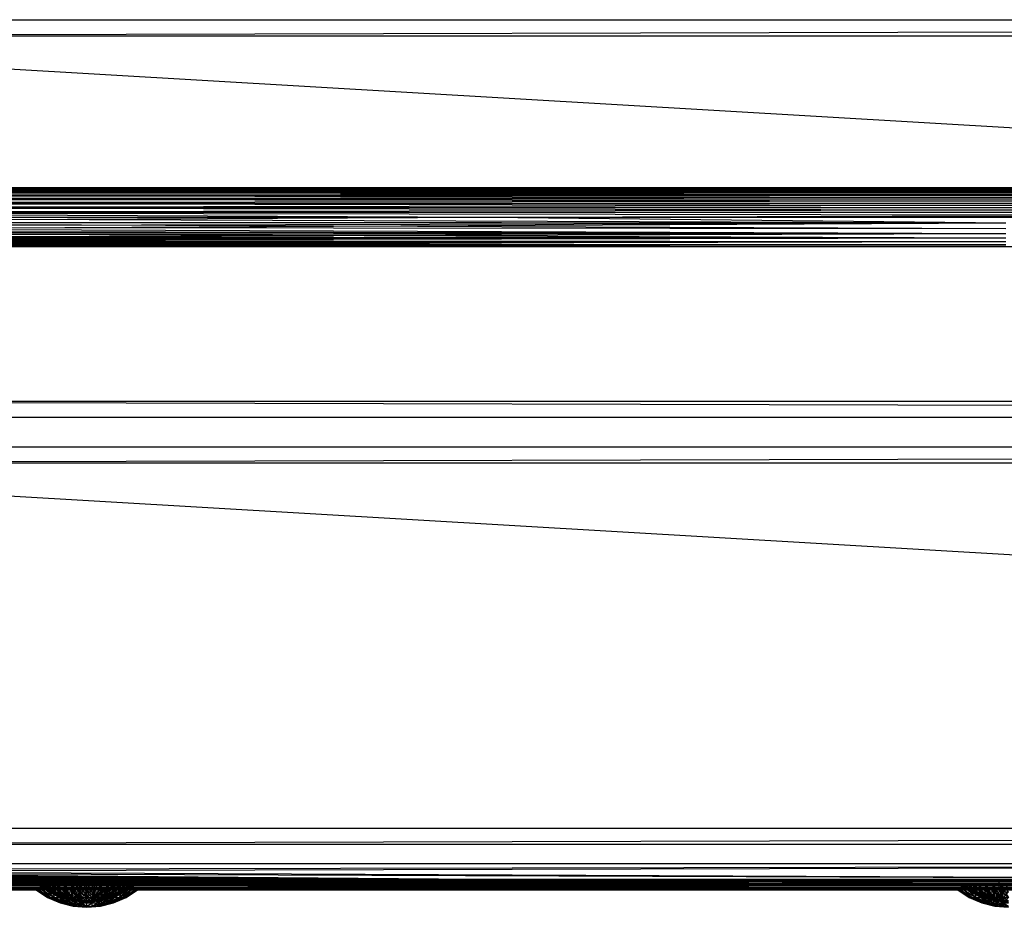
# Model space of a CAD drawing. Units: inches. Extents: x 0 to 94.2, y 0 to 22.6.
# Drawn here: x 9.9 to 24.3, y 0.4 to 13.4 of the extents above; entities that cross this region are included whole.
import ezdxf

# ---------------------------------------------------------------- set-up
doc = ezdxf.new("R2010")
doc.units = ezdxf.units.IN
doc.layers.get('0').update_dxf_attribs({"true_color": 0xc2ced6})

msp = doc.modelspace()

# ---------------------------------------------------------------- linework, layer by layer
at = {"color": 7, "true_color": 0xffffff}
for p, q in [((1.437, 13.204), (92.539, 13.44)), ((1.673, 13.44), (92.539, 13.44)), ((1.437, 13.204), (92.775, 7.85)), ((1.437, 13.204), (92.775, 13.204)), ((1.437, 7.85), (92.539, 7.614)), ((1.437, 7.85), (92.775, 7.85)), ((1.673, 7.614), (92.539, 7.614)), ((1.437, 6.944), (92.539, 7.181)), ((1.673, 7.181), (92.539, 7.181)), ((1.437, 6.944), (92.775, 1.59)), ((1.437, 6.944), (92.775, 6.944)), ((1.437, 1.59), (92.775, 1.59)), ((1.673, 1.354), (92.775, 1.59)), ((1.673, 1.354), (92.539, 1.354))]:
    msp.add_line(p, q, dxfattribs=at)
at = {"color": 17, "true_color": 0x6d342d}
for p, q in [((1.533, 10.967), (47.085, 10.979)), ((1.533, 10.979), (47.085, 10.967)), ((1.533, 10.979), (47.085, 10.979)), ((1.533, 10.979), (47.085, 10.979)), ((1.533, 10.979), (47.085, 10.979)), ((1.533, 10.944), (47.085, 10.967)), ((1.533, 10.967), (47.085, 10.944)), ((1.533, 10.967), (47.085, 10.967)), ((1.533, 10.967), (47.085, 10.967)), ((1.533, 10.91), (47.085, 10.944)), ((1.533, 10.944), (47.085, 10.91)), ((1.533, 10.944), (47.085, 10.944)), ((1.533, 10.944), (47.085, 10.944)), ((1.533, 10.866), (47.085, 10.91)), ((1.533, 10.91), (47.085, 10.866)), ((1.533, 10.91), (47.085, 10.91)), ((1.533, 10.91), (47.085, 10.91)), ((1.533, 10.813), (47.085, 10.866)), ((1.533, 10.866), (47.085, 10.813)), ((1.533, 10.866), (47.085, 10.866)), ((1.533, 10.866), (47.085, 10.866)), ((1.533, 10.753), (47.085, 10.813)), ((1.533, 10.813), (47.085, 10.753)), ((1.533, 10.813), (47.085, 10.813)), ((1.533, 10.813), (47.085, 10.813)), ((1.533, 10.688), (47.085, 10.753)), ((1.533, 10.753), (47.085, 10.688)), ((1.533, 10.753), (47.085, 10.753)), ((1.533, 10.753), (47.085, 10.753)), ((1.533, 10.618), (47.085, 10.688)), ((1.533, 10.688), (47.085, 10.618)), ((1.533, 10.688), (47.085, 10.688)), ((1.533, 10.688), (47.085, 10.688)), ((1.533, 10.618), (47.085, 10.547)), ((1.533, 10.618), (47.085, 10.618)), ((1.533, 10.618), (16.717, 10.547)), ((1.533, 10.618), (47.085, 10.618)), ((1.533, 10.472), (16.717, 10.547)), ((1.533, 10.547), (16.717, 10.547)), ((1.533, 10.547), (31.901, 10.547)), ((1.533, 10.547), (47.085, 10.547)), ((1.533, 10.547), (16.717, 10.547)), ((1.533, 10.547), (24.309, 10.463)), ((1.533, 10.547), (31.901, 10.547)), ((1.533, 10.547), (47.085, 10.547)), ((16.717, 10.547), (47.085, 10.618)), ((16.717, 10.547), (24.309, 10.462)), ((16.717, 10.547), (31.901, 10.547)), ((16.717, 10.547), (31.901, 10.547)), ((1.533, 10.479), (24.309, 10.463)), ((1.533, 10.472), (24.309, 10.381)), ((1.533, 10.472), (24.309, 10.462)), ((1.533, 10.35), (24.309, 10.463)), ((1.533, 10.413), (24.309, 10.463)), ((1.533, 10.399), (24.309, 10.306)), ((1.533, 10.399), (24.309, 10.381)), ((1.533, 10.35), (24.309, 10.306)), ((1.533, 10.33), (24.309, 10.241)), ((1.533, 10.33), (24.309, 10.306)), ((1.533, 10.241), (24.309, 10.306)), ((1.533, 10.292), (24.309, 10.306)), ((1.533, 10.269), (24.309, 10.241)), ((1.533, 10.197), (24.309, 10.241)), ((1.533, 10.215), (24.309, 10.241)), ((1.533, 10.241), (24.309, 10.241)), ((1.533, 10.215), (24.309, 10.187)), ((1.533, 10.197), (24.309, 10.187)), ((1.533, 10.14), (24.309, 10.187)), ((1.533, 10.161), (24.309, 10.187)), ((1.533, 10.172), (24.309, 10.187)), ((1.533, 10.161), (24.309, 10.147)), ((1.533, 10.119), (24.309, 10.147)), ((1.533, 10.135), (24.309, 10.147)), ((1.533, 10.14), (24.309, 10.122)), ((1.533, 10.119), (24.309, 10.122)), ((1.533, 10.121), (24.309, 10.122)), ((1.533, 10.121), (16.717, 10.114)), ((1.533, 10.119), (16.717, 10.114)), ((1.533, 10.114), (16.717, 10.114)), ((16.717, 10.114), (24.309, 10.122)), ((16.717, 10.114), (24.309, 10.122)), ((16.717, 10.114), (31.901, 10.114)), ((1.107, 0.973), (47.106, 1.069)), ((1.135, 0.946), (47.106, 1.069)), ((1.574, 1.069), (47.106, 1.069)), ((1.107, 0.973), (16.584, 0.842)), ((1.107, 0.973), (31.845, 0.842)), ((1.135, 0.946), (16.584, 0.842)), ((1.135, 0.946), (31.845, 0.842)), ((1.17, 0.915), (16.584, 0.842)), ((1.206, 0.887), (16.584, 0.842)), ((1.245, 0.862), (16.584, 0.842)), ((1.284, 0.862), (16.584, 0.842)), ((1.324, 0.842), (16.584, 0.842)), ((1.324, 0.842), (24.215, 0.782)), ((1.324, 0.842), (24.215, 0.811)), ((1.324, 0.842), (24.215, 0.827)), ((1.388, 0.816), (24.215, 0.811)), ((1.39, 0.829), (24.215, 0.827)), ((1.422, 0.806), (24.215, 0.782)), ((1.456, 0.798), (24.215, 0.811)), ((1.456, 0.798), (24.215, 0.755)), ((1.458, 0.82), (24.215, 0.827)), ((1.458, 0.82), (24.215, 0.786)), ((1.49, 0.791), (24.215, 0.782)), ((1.525, 0.787), (24.215, 0.755)), ((1.526, 0.814), (24.215, 0.786)), ((1.559, 0.784), (24.215, 0.782)), ((1.594, 0.813), (24.215, 0.786)), ((1.594, 0.801), (24.215, 0.786)), ((1.594, 0.773), (24.215, 0.786)), ((1.594, 0.781), (24.215, 0.786)), ((1.594, 0.783), (24.215, 0.755)), ((1.594, 0.759), (24.215, 0.782)), ((1.594, 0.781), (24.215, 0.765)), ((1.594, 0.773), (24.215, 0.765)), ((1.594, 0.763), (24.215, 0.765)), ((1.594, 0.764), (24.215, 0.765)), ((1.594, 0.764), (10.729, 0.763)), ((1.594, 0.764), (10.846, 0.763)), ((1.594, 0.764), (16.765, 0.763)), ((1.594, 0.763), (10.135, 0.763)), ((1.594, 0.763), (10.155, 0.763)), ((1.594, 0.763), (10.193, 0.763)), ((1.594, 0.763), (10.249, 0.763)), ((1.594, 0.763), (10.321, 0.763)), ((1.594, 0.763), (10.408, 0.763)), ((1.594, 0.763), (10.507, 0.763)), ((1.594, 0.763), (10.615, 0.763)), ((1.594, 0.763), (10.729, 0.763)), ((1.594, 0.763), (10.846, 0.763)), ((1.594, 0.763), (16.765, 0.763)), ((1.594, 0.759), (24.215, 0.731)), ((1.594, 0.738), (24.215, 0.755)), ((1.594, 0.738), (24.215, 0.711)), ((1.594, 0.694), (24.215, 0.731)), ((1.594, 0.719), (24.215, 0.731)), ((10.135, 0.763), (10.135, 0.763)), ((10.135, 0.763), (10.155, 0.763)), ((10.135, 0.763), (10.292, 0.654)), ((10.135, 0.763), (10.302, 0.654)), ((10.155, 0.763), (10.193, 0.763)), ((10.155, 0.763), (10.292, 0.654)), ((10.155, 0.763), (10.302, 0.654)), ((10.155, 0.763), (10.334, 0.654)), ((10.193, 0.763), (10.249, 0.763)), ((10.193, 0.763), (10.302, 0.654)), ((10.193, 0.763), (10.334, 0.654)), ((10.193, 0.763), (10.385, 0.654)), ((10.249, 0.763), (10.321, 0.763)), ((10.249, 0.763), (10.334, 0.654)), ((10.249, 0.763), (10.385, 0.654)), ((10.249, 0.763), (10.454, 0.654)), ((10.321, 0.763), (10.385, 0.654)), ((10.321, 0.763), (10.408, 0.763)), ((10.321, 0.763), (10.454, 0.654)), ((10.321, 0.763), (10.538, 0.654)), ((10.408, 0.763), (10.454, 0.654)), ((10.408, 0.763), (10.507, 0.763)), ((10.408, 0.763), (10.538, 0.654)), ((10.507, 0.763), (10.538, 0.654)), ((10.507, 0.763), (10.615, 0.763)), ((10.507, 0.763), (10.634, 0.654)), ((10.615, 0.763), (10.634, 0.654)), ((10.615, 0.763), (10.729, 0.763)), ((10.615, 0.763), (10.738, 0.654)), ((10.634, 0.654), (10.729, 0.763)), ((10.729, 0.763), (10.738, 0.654)), ((10.729, 0.763), (10.846, 0.654)), ((10.729, 0.763), (10.846, 0.763)), ((10.738, 0.654), (10.846, 0.763)), ((10.846, 0.654), (10.846, 0.763)), ((10.846, 0.654), (10.958, 0.763)), ((10.846, 0.763), (10.954, 0.654)), ((10.846, 0.763), (10.958, 0.763)), ((10.846, 0.763), (16.765, 0.763)), ((10.954, 0.654), (10.958, 0.763)), ((10.954, 0.654), (11.067, 0.763)), ((10.958, 0.763), (11.058, 0.654)), ((10.958, 0.763), (11.067, 0.763)), ((10.958, 0.763), (16.765, 0.763)), ((10.958, 0.763), (24.233, 0.763)), ((11.058, 0.654), (11.067, 0.763)), ((11.058, 0.654), (11.17, 0.763)), ((11.058, 0.654), (11.265, 0.763)), ((11.067, 0.763), (11.17, 0.763)), ((11.067, 0.763), (24.118, 0.763)), ((11.067, 0.763), (24.233, 0.763)), ((11.154, 0.654), (11.17, 0.763)), ((11.154, 0.654), (11.265, 0.763)), ((11.154, 0.654), (11.351, 0.763)), ((11.17, 0.763), (11.265, 0.763)), ((11.17, 0.763), (24.011, 0.763)), ((11.17, 0.763), (24.118, 0.763)), ((11.238, 0.654), (11.265, 0.763)), ((11.238, 0.654), (11.351, 0.763)), ((11.238, 0.654), (11.423, 0.763)), ((11.265, 0.763), (11.351, 0.763)), ((11.265, 0.763), (23.912, 0.763)), ((11.265, 0.763), (24.011, 0.763)), ((11.307, 0.654), (11.351, 0.763)), ((11.307, 0.654), (11.423, 0.763)), ((11.307, 0.654), (11.482, 0.763)), ((11.351, 0.763), (11.423, 0.763)), ((11.351, 0.763), (23.825, 0.763)), ((11.351, 0.763), (23.912, 0.763)), ((11.358, 0.654), (11.423, 0.763)), ((11.358, 0.654), (11.482, 0.763)), ((11.358, 0.654), (11.525, 0.763)), ((11.39, 0.654), (11.525, 0.763)), ((11.39, 0.654), (11.551, 0.763)), ((11.39, 0.654), (11.559, 0.763)), ((11.4, 0.654), (11.551, 0.763)), ((11.4, 0.654), (11.559, 0.763)), ((11.423, 0.763), (11.482, 0.763)), ((11.423, 0.763), (23.753, 0.763)), ((11.423, 0.763), (23.825, 0.763)), ((11.482, 0.763), (11.525, 0.763)), ((11.482, 0.763), (23.697, 0.763)), ((11.482, 0.763), (23.753, 0.763)), ((11.525, 0.763), (11.551, 0.763)), ((11.525, 0.763), (23.659, 0.763)), ((11.525, 0.763), (23.697, 0.763)), ((11.551, 0.763), (11.559, 0.763)), ((11.551, 0.763), (23.639, 0.763)), ((11.551, 0.763), (23.659, 0.763)), ((11.559, 0.763), (23.639, 0.763)), ((16.584, 0.842), (24.215, 0.782)), ((16.584, 0.842), (24.215, 0.811)), ((16.584, 0.842), (24.215, 0.827)), ((16.584, 0.842), (31.845, 0.842)), ((16.765, 0.763), (24.215, 0.765)), ((16.765, 0.763), (24.233, 0.763)), ((16.765, 0.763), (24.35, 0.763)), ((16.765, 0.763), (31.935, 0.763)), ((23.639, 0.763), (23.639, 0.763)), ((23.639, 0.763), (23.659, 0.763)), ((23.639, 0.763), (23.796, 0.654)), ((23.639, 0.763), (23.806, 0.654)), ((23.659, 0.763), (23.697, 0.763)), ((23.659, 0.763), (23.806, 0.654)), ((23.659, 0.763), (23.838, 0.654)), ((23.697, 0.763), (23.753, 0.763)), ((23.697, 0.763), (23.806, 0.654)), ((23.697, 0.763), (23.838, 0.654)), ((23.697, 0.763), (23.889, 0.654)), ((23.753, 0.763), (23.825, 0.763)), ((23.753, 0.763), (23.838, 0.654)), ((23.753, 0.763), (23.889, 0.654)), ((23.753, 0.763), (23.958, 0.654)), ((23.825, 0.763), (23.889, 0.654)), ((23.825, 0.763), (23.912, 0.763)), ((23.825, 0.763), (23.958, 0.654)), ((23.825, 0.763), (24.042, 0.654)), ((23.912, 0.763), (23.958, 0.654)), ((23.912, 0.763), (24.011, 0.763)), ((23.912, 0.763), (24.042, 0.654)), ((24.011, 0.763), (24.042, 0.654)), ((24.011, 0.763), (24.118, 0.763)), ((24.011, 0.763), (24.138, 0.654)), ((24.118, 0.763), (24.138, 0.654)), ((24.118, 0.763), (24.233, 0.763)), ((24.118, 0.763), (24.242, 0.654)), ((24.138, 0.654), (24.233, 0.763)), ((24.215, 0.782), (31.845, 0.842)), ((24.215, 0.782), (47.106, 0.842)), ((24.215, 0.786), (47.106, 0.842)), ((24.215, 0.811), (31.845, 0.842)), ((24.215, 0.811), (47.106, 0.842)), ((24.215, 0.827), (31.845, 0.842)), ((24.215, 0.827), (47.106, 0.842)), ((24.215, 0.786), (24.215, 0.827)), ((24.215, 0.755), (24.215, 0.811)), ((24.215, 0.811), (47.106, 0.793)), ((24.215, 0.765), (47.106, 0.796)), ((24.215, 0.786), (47.106, 0.796)), ((24.215, 0.731), (47.106, 0.793)), ((24.215, 0.755), (47.106, 0.793)), ((24.215, 0.782), (47.106, 0.793)), ((24.215, 0.765), (24.215, 0.786)), ((24.215, 0.786), (47.106, 0.778)), ((24.215, 0.731), (24.215, 0.782)), ((24.215, 0.765), (47.106, 0.778)), ((24.215, 0.765), (31.935, 0.763)), ((24.215, 0.765), (47.106, 0.763)), ((24.215, 0.711), (24.215, 0.755)), ((24.215, 0.755), (47.106, 0.715)), ((24.215, 0.755), (47.106, 0.749)), ((24.215, 0.731), (47.106, 0.749)), ((24.215, 0.688), (24.215, 0.731)), ((24.215, 0.731), (47.106, 0.715)), ((24.233, 0.763), (24.242, 0.654)), ((24.233, 0.763), (24.35, 0.654)), ((24.233, 0.763), (24.35, 0.763)), ((24.242, 0.654), (24.35, 0.763)), ((1.594, 0.704), (24.215, 0.711)), ((1.594, 0.704), (24.215, 0.688)), ((1.594, 0.694), (24.215, 0.688)), ((1.594, 0.685), (24.215, 0.688)), ((1.594, 0.687), (24.215, 0.688)), ((1.594, 0.687), (16.765, 0.685)), ((1.594, 0.685), (10.105, 0.685)), ((1.594, 0.685), (10.114, 0.685)), ((1.594, 0.685), (10.115, 0.685)), ((1.594, 0.685), (10.141, 0.685)), ((1.594, 0.685), (10.145, 0.685)), ((1.594, 0.685), (10.186, 0.685)), ((1.594, 0.685), (10.194, 0.685)), ((1.594, 0.685), (10.247, 0.685)), ((1.594, 0.685), (10.261, 0.685)), ((1.594, 0.685), (10.322, 0.685)), ((1.594, 0.685), (10.344, 0.685)), ((1.594, 0.685), (10.411, 0.685)), ((1.594, 0.685), (10.441, 0.685)), ((1.594, 0.685), (10.51, 0.685)), ((1.594, 0.685), (10.548, 0.685)), ((1.594, 0.685), (10.617, 0.685)), ((1.594, 0.685), (10.664, 0.685)), ((1.594, 0.685), (10.73, 0.685)), ((1.594, 0.685), (10.785, 0.685)), ((1.594, 0.685), (10.846, 0.685)), ((1.594, 0.685), (16.765, 0.685)), ((10.105, 0.685), (10.114, 0.685)), ((10.105, 0.685), (10.115, 0.685)), ((10.105, 0.685), (10.272, 0.575)), ((10.105, 0.685), (10.283, 0.575)), ((10.114, 0.685), (10.141, 0.685)), ((10.114, 0.685), (10.283, 0.575)), ((10.114, 0.685), (10.315, 0.575)), ((10.115, 0.685), (10.145, 0.685)), ((10.115, 0.685), (10.272, 0.575)), ((10.115, 0.685), (10.283, 0.575)), ((10.141, 0.685), (10.186, 0.685)), ((10.141, 0.685), (10.315, 0.575)), ((10.145, 0.685), (10.194, 0.685)), ((10.145, 0.685), (10.283, 0.575)), ((10.145, 0.685), (10.315, 0.575)), ((10.186, 0.685), (10.247, 0.685)), ((10.186, 0.685), (10.315, 0.575)), ((10.186, 0.685), (10.369, 0.575)), ((10.194, 0.685), (10.261, 0.685)), ((10.194, 0.685), (10.315, 0.575)), ((10.194, 0.685), (10.369, 0.575)), ((10.247, 0.685), (10.322, 0.685)), ((10.247, 0.685), (10.369, 0.575)), ((10.247, 0.685), (10.44, 0.575)), ((10.261, 0.685), (10.344, 0.685)), ((10.261, 0.685), (10.369, 0.575)), ((10.292, 0.654), (10.302, 0.654)), ((10.292, 0.654), (10.467, 0.573)), ((10.292, 0.654), (10.475, 0.573)), ((10.302, 0.654), (10.334, 0.654)), ((10.302, 0.654), (10.467, 0.573)), ((10.302, 0.654), (10.475, 0.573)), ((10.302, 0.654), (10.496, 0.573)), ((10.322, 0.685), (10.411, 0.685)), ((10.322, 0.685), (10.44, 0.575)), ((10.322, 0.685), (10.527, 0.575)), ((10.334, 0.654), (10.385, 0.654)), ((10.334, 0.654), (10.475, 0.573)), ((10.334, 0.654), (10.496, 0.573)), ((10.334, 0.654), (10.531, 0.573)), ((10.344, 0.685), (10.369, 0.575)), ((10.344, 0.685), (10.44, 0.575)), ((10.344, 0.685), (10.441, 0.685)), ((10.385, 0.654), (10.454, 0.654)), ((10.385, 0.654), (10.496, 0.573)), ((10.385, 0.654), (10.531, 0.573)), ((10.385, 0.654), (10.578, 0.573)), ((10.411, 0.685), (10.51, 0.685)), ((10.411, 0.685), (10.527, 0.575)), ((10.44, 0.575), (10.441, 0.685)), ((10.441, 0.685), (10.527, 0.575)), ((10.441, 0.685), (10.548, 0.685)), ((10.454, 0.654), (10.531, 0.573)), ((10.454, 0.654), (10.538, 0.654)), ((10.454, 0.654), (10.578, 0.573)), ((10.454, 0.654), (10.636, 0.573)), ((10.51, 0.685), (10.527, 0.575)), ((10.51, 0.685), (10.617, 0.685)), ((10.51, 0.685), (10.626, 0.575)), ((10.527, 0.575), (10.548, 0.685)), ((10.538, 0.654), (10.578, 0.573)), ((10.538, 0.654), (10.634, 0.654)), ((10.538, 0.654), (10.636, 0.573)), ((10.538, 0.654), (10.701, 0.573)), ((10.548, 0.685), (10.626, 0.575)), ((10.548, 0.685), (10.664, 0.685)), ((10.617, 0.685), (10.626, 0.575)), ((10.617, 0.685), (10.73, 0.685)), ((10.617, 0.685), (10.734, 0.575)), ((10.626, 0.575), (10.664, 0.685)), ((10.634, 0.654), (10.636, 0.573)), ((10.634, 0.654), (10.701, 0.573)), ((10.634, 0.654), (10.738, 0.654)), ((10.634, 0.654), (10.772, 0.573)), ((10.664, 0.685), (10.734, 0.575)), ((10.664, 0.685), (10.785, 0.685)), ((10.701, 0.573), (10.738, 0.654)), ((10.73, 0.685), (10.734, 0.575)), ((10.73, 0.685), (10.846, 0.575)), ((10.73, 0.685), (10.846, 0.685)), ((10.734, 0.575), (10.785, 0.685)), ((10.738, 0.654), (10.772, 0.573)), ((10.738, 0.654), (10.846, 0.573)), ((10.738, 0.654), (10.846, 0.654)), ((10.772, 0.573), (10.846, 0.654)), ((10.785, 0.685), (10.846, 0.575)), ((10.785, 0.685), (10.907, 0.685)), ((10.785, 0.685), (16.765, 0.685)), ((10.846, 0.575), (10.846, 0.685)), ((10.846, 0.575), (10.907, 0.685)), ((10.846, 0.685), (10.958, 0.575)), ((10.846, 0.685), (10.962, 0.685)), ((10.846, 0.685), (16.765, 0.685)), ((10.846, 0.573), (10.846, 0.654)), ((10.846, 0.573), (10.954, 0.654)), ((10.846, 0.654), (10.92, 0.573)), ((10.846, 0.654), (10.954, 0.654)), ((10.907, 0.685), (10.958, 0.575)), ((10.907, 0.685), (11.028, 0.685)), ((10.907, 0.685), (16.765, 0.685)), ((10.907, 0.685), (24.289, 0.685)), ((10.92, 0.573), (10.954, 0.654)), ((10.92, 0.573), (11.058, 0.654)), ((10.954, 0.654), (10.991, 0.573)), ((10.954, 0.654), (11.058, 0.654)), ((10.958, 0.575), (10.962, 0.685)), ((10.958, 0.575), (11.028, 0.685)), ((10.958, 0.575), (11.075, 0.685)), ((10.958, 0.575), (11.144, 0.685)), ((10.962, 0.685), (11.075, 0.685)), ((10.962, 0.685), (16.765, 0.685)), ((10.962, 0.685), (24.234, 0.685)), ((10.991, 0.573), (11.058, 0.654)), ((10.991, 0.573), (11.154, 0.654)), ((11.028, 0.685), (11.144, 0.685)), ((11.028, 0.685), (24.168, 0.685)), ((11.028, 0.685), (24.289, 0.685)), ((11.057, 0.573), (11.058, 0.654)), ((11.057, 0.573), (11.154, 0.654)), ((11.057, 0.573), (11.238, 0.654)), ((11.058, 0.654), (11.154, 0.654)), ((11.066, 0.575), (11.075, 0.685)), ((11.066, 0.575), (11.144, 0.685)), ((11.066, 0.575), (11.183, 0.685)), ((11.066, 0.575), (11.251, 0.685)), ((11.075, 0.685), (11.183, 0.685)), ((11.075, 0.685), (24.014, 0.685)), ((11.075, 0.685), (24.121, 0.685)), ((11.075, 0.685), (24.234, 0.685)), ((11.114, 0.573), (11.154, 0.654)), ((11.114, 0.573), (11.238, 0.654)), ((11.114, 0.573), (11.307, 0.654)), ((11.144, 0.685), (11.251, 0.685)), ((11.144, 0.685), (24.052, 0.685)), ((11.144, 0.685), (24.168, 0.685)), ((11.154, 0.654), (11.238, 0.654)), ((11.161, 0.573), (11.238, 0.654)), ((11.161, 0.573), (11.307, 0.654)), ((11.161, 0.573), (11.358, 0.654)), ((11.165, 0.575), (11.183, 0.685)), ((11.165, 0.575), (11.251, 0.685)), ((11.165, 0.575), (11.282, 0.685)), ((11.165, 0.575), (11.348, 0.685)), ((11.183, 0.685), (11.282, 0.685)), ((11.183, 0.685), (24.014, 0.685)), ((11.196, 0.573), (11.307, 0.654)), ((11.196, 0.573), (11.358, 0.654)), ((11.196, 0.573), (11.39, 0.654)), ((11.218, 0.573), (11.358, 0.654)), ((11.218, 0.573), (11.39, 0.654)), ((11.218, 0.573), (11.4, 0.654)), ((11.225, 0.573), (11.39, 0.654)), ((11.225, 0.573), (11.4, 0.654)), ((11.238, 0.654), (11.307, 0.654)), ((11.251, 0.685), (11.348, 0.685)), ((11.251, 0.685), (23.848, 0.685)), ((11.251, 0.685), (23.945, 0.685)), ((11.251, 0.685), (24.052, 0.685)), ((11.252, 0.575), (11.282, 0.685)), ((11.252, 0.575), (11.348, 0.685)), ((11.252, 0.575), (11.37, 0.685)), ((11.252, 0.575), (11.431, 0.685)), ((11.282, 0.685), (11.37, 0.685)), ((11.282, 0.685), (23.915, 0.685)), ((11.282, 0.685), (24.014, 0.685)), ((11.307, 0.654), (11.358, 0.654)), ((11.324, 0.575), (11.37, 0.685)), ((11.324, 0.575), (11.431, 0.685)), ((11.324, 0.575), (11.446, 0.685)), ((11.324, 0.575), (11.498, 0.685)), ((11.348, 0.685), (11.431, 0.685)), ((11.348, 0.685), (23.765, 0.685)), ((11.348, 0.685), (23.848, 0.685)), ((11.358, 0.654), (11.39, 0.654)), ((11.37, 0.685), (11.446, 0.685)), ((11.37, 0.685), (23.826, 0.685)), ((11.37, 0.685), (23.915, 0.685)), ((11.377, 0.575), (11.446, 0.685)), ((11.377, 0.575), (11.498, 0.685)), ((11.377, 0.575), (11.506, 0.685)), ((11.377, 0.575), (11.547, 0.685)), ((11.377, 0.575), (11.551, 0.685)), ((11.377, 0.575), (11.577, 0.685)), ((11.39, 0.654), (11.4, 0.654)), ((11.41, 0.575), (11.551, 0.685)), ((11.41, 0.575), (11.577, 0.685)), ((11.41, 0.575), (11.578, 0.685)), ((11.41, 0.575), (11.587, 0.685)), ((11.421, 0.575), (11.578, 0.685)), ((11.421, 0.575), (11.587, 0.685)), ((11.431, 0.685), (11.498, 0.685)), ((11.431, 0.685), (23.698, 0.685)), ((11.431, 0.685), (23.765, 0.685)), ((11.446, 0.685), (11.506, 0.685)), ((11.446, 0.685), (23.751, 0.685)), ((11.446, 0.685), (23.826, 0.685)), ((11.498, 0.685), (11.547, 0.685)), ((11.498, 0.685), (23.649, 0.685)), ((11.498, 0.685), (23.698, 0.685)), ((11.506, 0.685), (11.551, 0.685)), ((11.506, 0.685), (23.69, 0.685)), ((11.506, 0.685), (23.751, 0.685)), ((11.547, 0.685), (11.577, 0.685)), ((11.547, 0.685), (23.649, 0.685)), ((11.551, 0.685), (11.578, 0.685)), ((11.551, 0.685), (23.645, 0.685)), ((11.551, 0.685), (23.69, 0.685)), ((11.577, 0.685), (11.587, 0.685)), ((11.577, 0.685), (23.619, 0.685)), ((11.577, 0.685), (23.649, 0.685)), ((11.578, 0.685), (11.587, 0.685)), ((11.578, 0.685), (23.618, 0.685)), ((11.578, 0.685), (23.645, 0.685)), ((11.587, 0.685), (23.609, 0.685)), ((11.587, 0.685), (23.618, 0.685)), ((11.587, 0.685), (23.619, 0.685)), ((16.765, 0.685), (24.215, 0.688)), ((16.765, 0.685), (24.234, 0.685)), ((16.765, 0.685), (24.289, 0.685)), ((16.765, 0.685), (24.35, 0.685)), ((16.765, 0.685), (24.411, 0.685)), ((16.765, 0.685), (31.935, 0.685)), ((23.609, 0.685), (23.618, 0.685)), ((23.609, 0.685), (23.619, 0.685)), ((23.609, 0.685), (23.776, 0.575)), ((23.609, 0.685), (23.787, 0.575)), ((23.618, 0.685), (23.645, 0.685)), ((23.618, 0.685), (23.787, 0.575)), ((23.618, 0.685), (23.819, 0.575)), ((23.619, 0.685), (23.649, 0.685)), ((23.619, 0.685), (23.776, 0.575)), ((23.619, 0.685), (23.787, 0.575)), ((23.645, 0.685), (23.69, 0.685)), ((23.645, 0.685), (23.819, 0.575)), ((23.649, 0.685), (23.698, 0.685)), ((23.649, 0.685), (23.787, 0.575)), ((23.649, 0.685), (23.819, 0.575)), ((23.69, 0.685), (23.751, 0.685)), ((23.69, 0.685), (23.819, 0.575)), ((23.69, 0.685), (23.872, 0.575)), ((23.698, 0.685), (23.765, 0.685)), ((23.698, 0.685), (23.819, 0.575)), ((23.698, 0.685), (23.872, 0.575)), ((23.751, 0.685), (23.826, 0.685)), ((23.751, 0.685), (23.872, 0.575)), ((23.751, 0.685), (23.944, 0.575)), ((23.765, 0.685), (23.848, 0.685)), ((23.765, 0.685), (23.872, 0.575)), ((23.796, 0.654), (23.806, 0.654)), ((23.796, 0.654), (23.971, 0.573)), ((23.796, 0.654), (23.978, 0.573)), ((23.806, 0.654), (23.838, 0.654)), ((23.806, 0.654), (23.971, 0.573)), ((23.806, 0.654), (23.978, 0.573)), ((23.806, 0.654), (24, 0.573)), ((23.826, 0.685), (23.915, 0.685)), ((23.826, 0.685), (23.944, 0.575)), ((23.826, 0.685), (24.031, 0.575)), ((23.838, 0.654), (23.889, 0.654)), ((23.838, 0.654), (23.978, 0.573)), ((23.838, 0.654), (24, 0.573)), ((23.838, 0.654), (24.035, 0.573)), ((23.848, 0.685), (23.872, 0.575)), ((23.848, 0.685), (23.944, 0.575)), ((23.848, 0.685), (23.945, 0.685)), ((23.889, 0.654), (23.958, 0.654)), ((23.889, 0.654), (24, 0.573)), ((23.889, 0.654), (24.035, 0.573)), ((23.889, 0.654), (24.082, 0.573)), ((23.915, 0.685), (24.014, 0.685)), ((23.915, 0.685), (24.031, 0.575)), ((23.915, 0.685), (24.13, 0.575)), ((23.944, 0.575), (23.945, 0.685)), ((23.945, 0.685), (24.031, 0.575)), ((23.945, 0.685), (24.052, 0.685)), ((23.958, 0.654), (24.035, 0.573)), ((23.958, 0.654), (24.042, 0.654)), ((23.958, 0.654), (24.082, 0.573)), ((23.958, 0.654), (24.14, 0.573)), ((24.014, 0.685), (24.121, 0.685)), ((24.014, 0.685), (24.13, 0.575)), ((24.031, 0.575), (24.052, 0.685)), ((24.042, 0.654), (24.082, 0.573)), ((24.042, 0.654), (24.138, 0.654)), ((24.042, 0.654), (24.14, 0.573)), ((24.042, 0.654), (24.205, 0.573)), ((24.052, 0.685), (24.13, 0.575)), ((24.052, 0.685), (24.168, 0.685)), ((24.121, 0.685), (24.13, 0.575)), ((24.121, 0.685), (24.234, 0.685)), ((24.121, 0.685), (24.238, 0.575)), ((24.13, 0.575), (24.168, 0.685)), ((24.138, 0.654), (24.14, 0.573)), ((24.138, 0.654), (24.205, 0.573)), ((24.138, 0.654), (24.242, 0.654)), ((24.138, 0.654), (24.276, 0.573)), ((24.168, 0.685), (24.238, 0.575)), ((24.168, 0.685), (24.289, 0.685)), ((24.205, 0.573), (24.242, 0.654)), ((24.215, 0.688), (47.106, 0.715)), ((24.215, 0.711), (47.106, 0.715)), ((24.215, 0.688), (24.215, 0.711)), ((24.215, 0.711), (47.106, 0.692)), ((24.215, 0.688), (47.106, 0.692)), ((24.215, 0.688), (31.935, 0.685)), ((24.215, 0.688), (47.106, 0.685)), ((24.234, 0.685), (24.238, 0.575)), ((24.234, 0.685), (24.35, 0.575)), ((24.234, 0.685), (24.35, 0.685)), ((24.238, 0.575), (24.289, 0.685)), ((24.242, 0.654), (24.276, 0.573)), ((24.242, 0.654), (24.35, 0.573)), ((24.242, 0.654), (24.35, 0.654)), ((24.276, 0.573), (24.35, 0.654)), ((24.289, 0.685), (24.35, 0.575)), ((24.289, 0.685), (24.411, 0.685)), ((10.272, 0.575), (10.283, 0.575)), ((10.272, 0.575), (10.454, 0.494)), ((10.272, 0.575), (10.462, 0.494)), ((10.283, 0.575), (10.315, 0.575)), ((10.283, 0.575), (10.454, 0.494)), ((10.283, 0.575), (10.462, 0.494)), ((10.283, 0.575), (10.484, 0.494)), ((10.315, 0.575), (10.369, 0.575)), ((10.315, 0.575), (10.462, 0.494)), ((10.315, 0.575), (10.484, 0.494)), ((10.315, 0.575), (10.52, 0.494)), ((10.369, 0.575), (10.44, 0.575)), ((10.369, 0.575), (10.484, 0.494)), ((10.369, 0.575), (10.52, 0.494)), ((10.369, 0.575), (10.569, 0.494)), ((10.44, 0.575), (10.52, 0.494)), ((10.44, 0.575), (10.527, 0.575)), ((10.44, 0.575), (10.569, 0.494)), ((10.44, 0.575), (10.628, 0.494)), ((10.454, 0.494), (10.462, 0.494)), ((10.454, 0.494), (10.647, 0.445)), ((10.462, 0.494), (10.484, 0.494)), ((10.462, 0.494), (10.647, 0.445)), ((10.462, 0.494), (10.663, 0.445)), ((10.467, 0.573), (10.475, 0.573)), ((10.467, 0.573), (10.654, 0.524)), ((10.475, 0.573), (10.496, 0.573)), ((10.475, 0.573), (10.654, 0.524)), ((10.475, 0.573), (10.668, 0.524)), ((10.484, 0.494), (10.52, 0.494)), ((10.484, 0.494), (10.663, 0.445)), ((10.496, 0.573), (10.531, 0.573)), ((10.496, 0.573), (10.668, 0.524)), ((10.52, 0.494), (10.569, 0.494)), ((10.52, 0.494), (10.663, 0.445)), ((10.52, 0.494), (10.706, 0.445)), ((10.527, 0.575), (10.569, 0.494)), ((10.527, 0.575), (10.626, 0.575)), ((10.527, 0.575), (10.628, 0.494)), ((10.527, 0.575), (10.696, 0.494)), ((10.531, 0.573), (10.578, 0.573)), ((10.531, 0.573), (10.668, 0.524)), ((10.531, 0.573), (10.71, 0.524)), ((10.569, 0.494), (10.628, 0.494)), ((10.569, 0.494), (10.706, 0.445)), ((10.578, 0.573), (10.636, 0.573)), ((10.578, 0.573), (10.71, 0.524)), ((10.626, 0.575), (10.628, 0.494)), ((10.626, 0.575), (10.696, 0.494)), ((10.626, 0.575), (10.734, 0.575)), ((10.626, 0.575), (10.77, 0.494)), ((10.628, 0.494), (10.696, 0.494)), ((10.628, 0.494), (10.706, 0.445)), ((10.628, 0.494), (10.77, 0.445)), ((10.636, 0.573), (10.701, 0.573)), ((10.636, 0.573), (10.71, 0.524)), ((10.636, 0.573), (10.773, 0.524)), ((10.647, 0.445), (10.663, 0.445)), ((10.647, 0.445), (10.846, 0.429)), ((10.654, 0.524), (10.668, 0.524)), ((10.654, 0.524), (10.846, 0.507)), ((10.663, 0.445), (10.706, 0.445)), ((10.663, 0.445), (10.846, 0.429)), ((10.668, 0.524), (10.71, 0.524)), ((10.668, 0.524), (10.846, 0.507)), ((10.696, 0.494), (10.734, 0.575)), ((10.696, 0.494), (10.77, 0.494)), ((10.696, 0.494), (10.77, 0.445)), ((10.696, 0.494), (10.846, 0.445)), ((10.701, 0.573), (10.772, 0.573)), ((10.701, 0.573), (10.773, 0.524)), ((10.706, 0.445), (10.77, 0.445)), ((10.706, 0.445), (10.846, 0.429)), ((10.71, 0.524), (10.773, 0.524)), ((10.71, 0.524), (10.846, 0.507)), ((10.734, 0.575), (10.77, 0.494)), ((10.734, 0.575), (10.846, 0.494)), ((10.734, 0.575), (10.846, 0.575)), ((10.77, 0.494), (10.846, 0.575)), ((10.77, 0.494), (10.77, 0.445)), ((10.77, 0.494), (10.846, 0.445)), ((10.77, 0.494), (10.846, 0.494)), ((10.77, 0.445), (10.846, 0.429)), ((10.77, 0.445), (10.846, 0.445)), ((10.772, 0.573), (10.773, 0.524)), ((10.772, 0.573), (10.846, 0.524)), ((10.772, 0.573), (10.846, 0.573)), ((10.773, 0.524), (10.846, 0.507)), ((10.773, 0.524), (10.846, 0.524)), ((10.846, 0.494), (10.846, 0.575)), ((10.846, 0.494), (10.958, 0.575)), ((10.846, 0.575), (10.923, 0.494)), ((10.846, 0.575), (10.958, 0.575)), ((10.846, 0.524), (10.846, 0.573)), ((10.846, 0.524), (10.92, 0.573)), ((10.846, 0.573), (10.92, 0.573)), ((10.846, 0.507), (10.846, 0.524)), ((10.846, 0.507), (10.92, 0.524)), ((10.846, 0.507), (10.982, 0.524)), ((10.846, 0.507), (11.024, 0.524)), ((10.846, 0.507), (11.038, 0.524)), ((10.846, 0.524), (10.92, 0.524)), ((10.846, 0.445), (10.846, 0.494)), ((10.846, 0.445), (10.923, 0.494)), ((10.846, 0.494), (10.923, 0.494)), ((10.846, 0.429), (10.846, 0.445)), ((10.846, 0.429), (10.922, 0.445)), ((10.846, 0.429), (10.987, 0.445)), ((10.846, 0.429), (11.03, 0.445)), ((10.846, 0.429), (11.045, 0.445)), ((10.846, 0.445), (10.922, 0.445)), ((10.92, 0.524), (10.92, 0.573)), ((10.92, 0.524), (10.991, 0.573)), ((10.92, 0.524), (11.057, 0.573)), ((10.92, 0.573), (10.991, 0.573)), ((10.92, 0.524), (10.982, 0.524)), ((10.922, 0.445), (10.923, 0.494)), ((10.922, 0.445), (10.996, 0.494)), ((10.922, 0.445), (11.064, 0.494)), ((10.922, 0.445), (10.987, 0.445)), ((10.923, 0.494), (10.958, 0.575)), ((10.923, 0.494), (11.066, 0.575)), ((10.923, 0.494), (10.996, 0.494)), ((10.958, 0.575), (10.996, 0.494)), ((10.958, 0.575), (11.066, 0.575)), ((10.982, 0.524), (11.057, 0.573)), ((10.982, 0.524), (11.114, 0.573)), ((10.982, 0.524), (11.161, 0.573)), ((10.982, 0.524), (11.024, 0.524)), ((10.987, 0.445), (11.064, 0.494)), ((10.987, 0.445), (11.123, 0.494)), ((10.987, 0.445), (11.172, 0.494)), ((10.987, 0.445), (11.03, 0.445)), ((10.991, 0.573), (11.057, 0.573)), ((10.996, 0.494), (11.066, 0.575)), ((10.996, 0.494), (11.165, 0.575)), ((10.996, 0.494), (11.064, 0.494)), ((11.024, 0.524), (11.161, 0.573)), ((11.024, 0.524), (11.196, 0.573)), ((11.024, 0.524), (11.218, 0.573)), ((11.024, 0.524), (11.038, 0.524)), ((11.03, 0.445), (11.172, 0.494)), ((11.03, 0.445), (11.208, 0.494)), ((11.03, 0.445), (11.231, 0.494)), ((11.03, 0.445), (11.045, 0.445)), ((11.038, 0.524), (11.196, 0.573)), ((11.038, 0.524), (11.218, 0.573)), ((11.038, 0.524), (11.225, 0.573)), ((11.045, 0.445), (11.231, 0.494)), ((11.045, 0.445), (11.238, 0.494)), ((11.057, 0.573), (11.114, 0.573)), ((11.064, 0.494), (11.066, 0.575)), ((11.064, 0.494), (11.165, 0.575)), ((11.064, 0.494), (11.252, 0.575)), ((11.064, 0.494), (11.123, 0.494)), ((11.066, 0.575), (11.165, 0.575)), ((11.114, 0.573), (11.161, 0.573)), ((11.123, 0.494), (11.165, 0.575)), ((11.123, 0.494), (11.252, 0.575)), ((11.123, 0.494), (11.324, 0.575)), ((11.123, 0.494), (11.172, 0.494)), ((11.161, 0.573), (11.196, 0.573)), ((11.165, 0.575), (11.252, 0.575)), ((11.172, 0.494), (11.252, 0.575)), ((11.172, 0.494), (11.324, 0.575)), ((11.172, 0.494), (11.377, 0.575)), ((11.172, 0.494), (11.208, 0.494)), ((11.196, 0.573), (11.218, 0.573)), ((11.208, 0.494), (11.324, 0.575)), ((11.208, 0.494), (11.377, 0.575)), ((11.208, 0.494), (11.41, 0.575)), ((11.208, 0.494), (11.231, 0.494)), ((11.218, 0.573), (11.225, 0.573)), ((11.231, 0.494), (11.377, 0.575)), ((11.231, 0.494), (11.41, 0.575)), ((11.231, 0.494), (11.421, 0.575)), ((11.231, 0.494), (11.238, 0.494)), ((11.238, 0.494), (11.41, 0.575)), ((11.238, 0.494), (11.421, 0.575)), ((11.252, 0.575), (11.324, 0.575)), ((11.324, 0.575), (11.377, 0.575)), ((11.377, 0.575), (11.41, 0.575)), ((11.41, 0.575), (11.421, 0.575)), ((23.776, 0.575), (23.787, 0.575)), ((23.776, 0.575), (23.958, 0.494)), ((23.776, 0.575), (23.966, 0.494)), ((23.787, 0.575), (23.819, 0.575)), ((23.787, 0.575), (23.958, 0.494)), ((23.787, 0.575), (23.966, 0.494)), ((23.787, 0.575), (23.988, 0.494)), ((23.819, 0.575), (23.872, 0.575)), ((23.819, 0.575), (23.966, 0.494)), ((23.819, 0.575), (23.988, 0.494)), ((23.819, 0.575), (24.024, 0.494)), ((23.872, 0.575), (23.944, 0.575)), ((23.872, 0.575), (23.988, 0.494)), ((23.872, 0.575), (24.024, 0.494)), ((23.872, 0.575), (24.073, 0.494)), ((23.944, 0.575), (24.024, 0.494)), ((23.944, 0.575), (24.031, 0.575)), ((23.944, 0.575), (24.073, 0.494)), ((23.944, 0.575), (24.132, 0.494)), ((23.958, 0.494), (23.966, 0.494)), ((23.958, 0.494), (24.151, 0.445)), ((23.966, 0.494), (23.988, 0.494)), ((23.966, 0.494), (24.151, 0.445)), ((23.966, 0.494), (24.166, 0.445)), ((23.971, 0.573), (23.978, 0.573)), ((23.971, 0.573), (24.158, 0.524)), ((23.978, 0.573), (24, 0.573)), ((23.978, 0.573), (24.158, 0.524)), ((23.978, 0.573), (24.172, 0.524)), ((23.988, 0.494), (24.024, 0.494)), ((23.988, 0.494), (24.166, 0.445)), ((24, 0.573), (24.035, 0.573)), ((24, 0.573), (24.172, 0.524)), ((24.024, 0.494), (24.073, 0.494)), ((24.024, 0.494), (24.166, 0.445)), ((24.024, 0.494), (24.21, 0.445)), ((24.031, 0.575), (24.073, 0.494)), ((24.031, 0.575), (24.13, 0.575)), ((24.031, 0.575), (24.132, 0.494)), ((24.031, 0.575), (24.2, 0.494)), ((24.035, 0.573), (24.082, 0.573)), ((24.035, 0.573), (24.172, 0.524)), ((24.035, 0.573), (24.214, 0.524)), ((24.073, 0.494), (24.132, 0.494)), ((24.073, 0.494), (24.21, 0.445)), ((24.082, 0.573), (24.14, 0.573)), ((24.082, 0.573), (24.214, 0.524)), ((24.13, 0.575), (24.132, 0.494)), ((24.13, 0.575), (24.2, 0.494)), ((24.13, 0.575), (24.238, 0.575)), ((24.13, 0.575), (24.274, 0.494)), ((24.132, 0.494), (24.2, 0.494)), ((24.132, 0.494), (24.21, 0.445)), ((24.132, 0.494), (24.274, 0.445)), ((24.14, 0.573), (24.205, 0.573)), ((24.14, 0.573), (24.214, 0.524)), ((24.14, 0.573), (24.276, 0.524)), ((24.151, 0.445), (24.166, 0.445)), ((24.151, 0.445), (24.35, 0.429)), ((24.158, 0.524), (24.172, 0.524)), ((24.158, 0.524), (24.35, 0.507)), ((24.166, 0.445), (24.21, 0.445)), ((24.166, 0.445), (24.35, 0.429)), ((24.172, 0.524), (24.214, 0.524)), ((24.172, 0.524), (24.35, 0.507)), ((24.2, 0.494), (24.238, 0.575)), ((24.2, 0.494), (24.274, 0.494)), ((24.2, 0.494), (24.274, 0.445)), ((24.2, 0.494), (24.35, 0.445)), ((24.205, 0.573), (24.276, 0.573)), ((24.205, 0.573), (24.276, 0.524)), ((24.21, 0.445), (24.274, 0.445)), ((24.21, 0.445), (24.35, 0.429)), ((24.214, 0.524), (24.276, 0.524)), ((24.214, 0.524), (24.35, 0.507)), ((24.238, 0.575), (24.274, 0.494)), ((24.238, 0.575), (24.35, 0.494)), ((24.238, 0.575), (24.35, 0.575)), ((24.274, 0.494), (24.35, 0.575)), ((24.274, 0.494), (24.274, 0.445)), ((24.274, 0.494), (24.35, 0.445)), ((24.274, 0.494), (24.35, 0.494)), ((24.274, 0.445), (24.35, 0.429)), ((24.274, 0.445), (24.35, 0.445)), ((24.276, 0.573), (24.276, 0.524)), ((24.276, 0.573), (24.35, 0.524)), ((24.276, 0.573), (24.35, 0.573)), ((24.276, 0.524), (24.35, 0.507)), ((24.276, 0.524), (24.35, 0.524))]:
    msp.add_line(p, q, dxfattribs=at)

doc.saveas('drawing.dxf')
